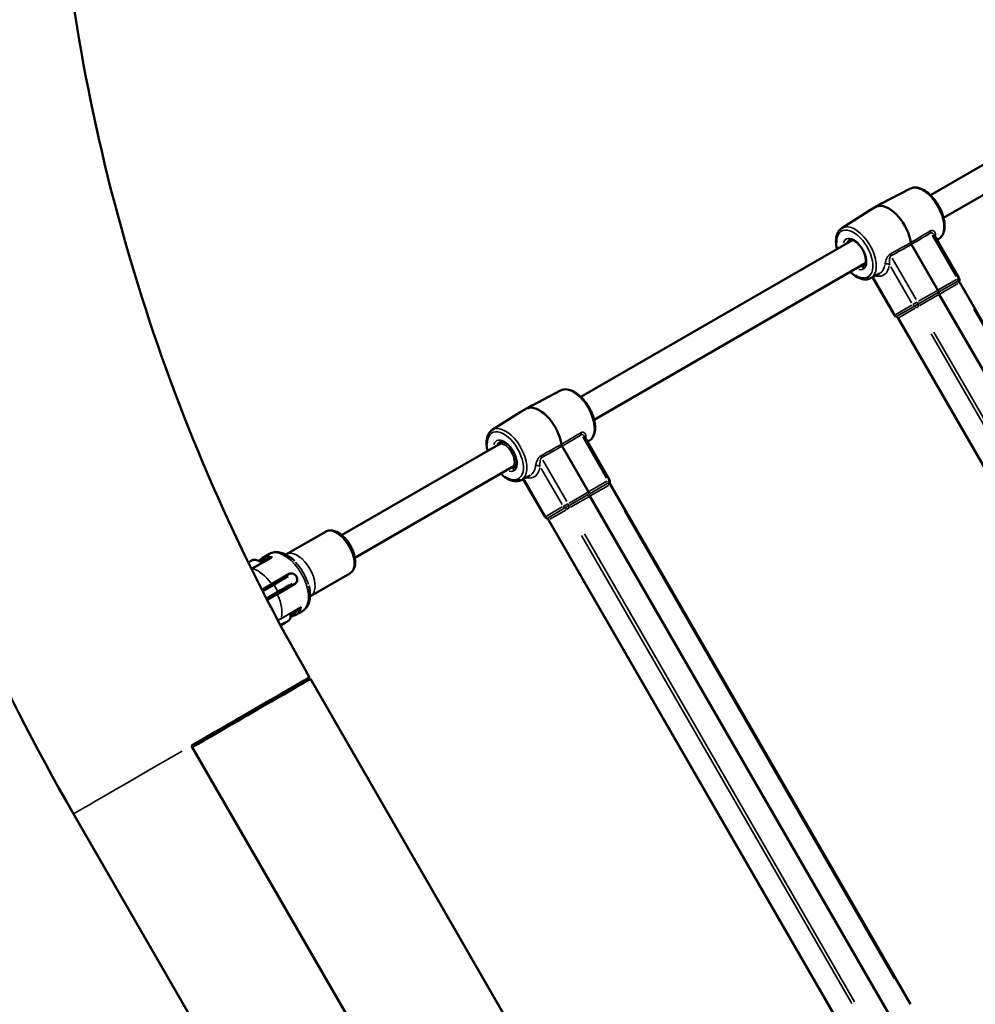
# Model space of a CAD drawing. Units: millimetres. Extents: x -18913 to 30829, y 0 to 27754.
# Drawn here: x -16649 to -16070, y 17711 to 18307 of the extents above; entities that cross this region are included whole.
import ezdxf

# ---------------------------------------------------------------- set-up
doc = ezdxf.new("R2010")
doc.units = ezdxf.units.MM
doc.layers.add('MD_Visible', color=7, linetype='Continuous', lineweight=50)
doc.layers.add('MD_Visible Narrow', color=7, linetype='Continuous', lineweight=35)
doc.styles.get("Standard").update_dxf_attribs({"font": 'Square-721-BT.ttf'})
doc.dimstyles.new('OLCU', dxfattribs={"dimtxt": 300, "dimasz": 150, "dimexe": 0.18, "dimexo": 0.0625, "dimgap": 50, "dimtad": 1, "dimdec": 0, "dimlfac": 0.1, "dimrnd": 5, "dimzin": 0, "dimdsep": 46, "dimtxsty": 'Standard', "dimcen": 0.09, "dimse1": 1, "dimse2": 1, "dimadec": 0, "dimazin": 0, "dimtfac": 1, "dimtdec": 0, "dimtofl": 0, "dimtmove": 0, "dimatfit": 3, "dimfxl": 1, "dimtolj": 1, "dimtzin": 0, "dimarcsym": 0})

# ---------------------------------------------------------------- blocks, each defined once
blk = doc.blocks.new('*D21')
at = {"color": 0, "lineweight": -2, "transparency": 16777216}
blk.add_line((-18512.07, 27003.46), (-18512.07, 13264.45), dxfattribs=at)
at = {"color": 0, "transparency": 16777216}
for points in [[(-18537.07, 27003.46), (-18487.07, 27003.46), (-18512.07, 27153.46)], [(-18537.07, 13264.45), (-18487.07, 13264.45), (-18512.07, 13114.45)]]:
    blk.add_solid(points, dxfattribs=at)
at = {"layer": 'Defpoints', "color": 0, "transparency": 16777216}
for p in [(-11658.44, 27153.46), (-18512.07, 13114.45), (-11391.24, 13114.45)]:
    blk.add_point(p, dxfattribs=at)
at = {"color": 0, "transparency": 16777216, "insert": (-18715.7, 20133.96), "char_height": 300, "attachment_point": 5, "rotation": 90}
blk.add_mtext('\\A1;1405', dxfattribs=at)

msp = doc.modelspace()

# ---------------------------------------------------------------- linework, layer by layer
at = {"layer": 'MD_Visible'}
for p, q in [((-16097.5, 18200.82), (-15933.04, 18295.77)), ((-16089.5, 18186.96), (-15925.04, 18281.91)), ((-16109.86, 18204.66), (-16127.11, 18195.64)), ((-16134.75, 18191.27), (-16127.13, 18195.67)), ((-16129.57, 18193.8), (-16128.81, 18194.24)), ((-16128.56, 18194.38), (-16127.94, 18194.74)), ((-16127.13, 18195.67), (-16127.06, 18195.55)), ((-16151.17, 18180.82), (-16134.32, 18191.5)), ((-16134.75, 18191.27), (-16134.73, 18191.24)), ((-16095.15, 18176.6), (-16080.18, 18150.67)), ((-16309.1, 18078.64), (-16144.64, 18173.59)), ((-16108.91, 18170.94), (-16092.95, 18143.3)), ((-16092.35, 18174.32), (-16093.44, 18173.63)), ((-16301.1, 18064.79), (-16136.64, 18159.74)), ((-16133.65, 18150.48), (-16128.33, 18153.26)), ((-16132.51, 18151.08), (-16119.25, 18128.11)), ((-15897.96, 17833.05), (-16079.73, 18147.88)), ((-15910.33, 17825.9), (-16092.1, 18140.73)), ((-16117.06, 18126.32), (-15935.29, 17811.49)), ((-16321.47, 18082.49), (-16338.72, 18073.47)), ((-16362.77, 18058.64), (-16345.92, 18069.33)), ((-16346.36, 18069.1), (-16338.74, 18073.5)), ((-16346.36, 18069.1), (-16346.34, 18069.07)), ((-16341.18, 18071.63), (-16340.42, 18072.07)), ((-16340.17, 18072.21), (-16339.55, 18072.57)), ((-16338.74, 18073.5), (-16338.66, 18073.38)), ((-16358.89, 18049.9), (-16356.25, 18051.42)), ((-16306.76, 18054.43), (-16291.79, 18028.5)), ((-16303.96, 18052.15), (-16305.05, 18051.46)), ((-16454, 17994.99), (-16358.89, 18049.9)), ((-16320.52, 18048.77), (-16304.56, 18021.12)), ((-16446, 17981.13), (-16350.89, 18036.04)), ((-16350.89, 18036.04), (-16348.25, 18037.57)), ((-16345.26, 18028.31), (-16339.94, 18031.09)), ((-16344.11, 18028.91), (-16330.85, 18005.94)), ((-16109.56, 17710.87), (-16291.33, 18025.7)), ((-16121.93, 17703.73), (-16303.7, 18018.56)), ((-16328.67, 18004.15), (-16146.9, 17689.32)), ((-16463.71, 17997), (-16487.37, 17983.34)), ((-16496.77, 17981.26), (-16508.19, 17974.67)), ((-16497.76, 17983.58), (-16501.73, 17981.29)), ((-16496.4, 17965.31), (-16485.82, 17971.42)), ((-16449.11, 17971.72), (-16472.77, 17958.06)), ((-16501.83, 17961.02), (-16495.06, 17964.93)), ((-16497.11, 17963.75), (-16497.61, 17964.61)), ((-16492.9, 17959.25), (-16482.32, 17965.36)), ((-16492.56, 17960.6), (-16499.54, 17956.57)), ((-16494.11, 17958.55), (-16494.61, 17959.42)), ((-16477.76, 17948.94), (-16481.73, 17946.65)), ((-16488.61, 17941.69), (-16490.99, 17940.32)), ((-16490.99, 17940.32), (-16490.92, 17940.36)), ((-16490.92, 17940.36), (-16488.42, 17941.8)), ((-16487.27, 17942.47), (-16488.61, 17941.69)), ((-16488.61, 17941.69), (-16488.61, 17941.69)), ((-16488.42, 17941.8), (-16487.27, 17942.47)), ((-16273.9, 17563.19), (-16472.9, 17907.87)), ((-16544.93, 17867.46), (-16544.43, 17866.59)), ((-16544.93, 17867.46), (-16544.93, 17867.46)), ((-16344.93, 17521.05), (-16544.93, 17867.46)), ((-16544.37, 17866.63), (-16544.84, 17867.46)), ((-16544.84, 17867.46), (-16544.36, 17866.63)), ((-16544.84, 17867.46), (-16544.84, 17867.46)), ((-16544.43, 17866.59), (-16345.43, 17521.91)), ((-16616.38, 17826.18), (-16416.38, 17479.77))]:
    msp.add_line(p, q, dxfattribs=at)
at = {"layer": 'MD_Visible', "extrusion": (0, 0, -1)}
for centre, radius, start, end in [((16081.91, 18149.67), 2, 150, 191.40962), ((16077.99, 18148.88), 2, 330, 11.40962), ((16117.52, 18129.11), 2, 288.59038, 330), ((16118.79, 18125.32), 2, 108.59038, 150), ((16293.52, 18027.5), 2, 150, 191.40962), ((16289.6, 18026.7), 2, 330, 11.40962), ((16329.12, 18006.94), 2, 288.59038, 330), ((16330.4, 18003.15), 2, 108.59038, 150), ((16507.07, 17974.16), 5.93, 85.1442, 140.28353), ((16509.04, 17978.99), 0.25, 38.50818, 60.00029), ((16508.89, 17979.08), 0.25, 42.28792, 60.00029)]:
    msp.add_arc(centre, radius, start, end, dxfattribs=at)
for centre, major_axis, ratio, start_param, end_param in [((-16121.76, 18177.57), (-9.25, 16.02), 0.538599, 0.240139, 2.206092), ((-16107.98, 18171.48), (-1, 1.73), 0.538599, 4.712378, 5.347695), ((-16091.16, 18141.27), (-1, 1.73), 0.538928, -1.570796, -0.848062), ((-16333.37, 18055.4), (-9.25, 16.02), 0.538599, 0.240139, 2.206092), ((-16319.59, 18049.31), (-1, 1.73), 0.538599, 4.712378, 5.347695), ((-16302.77, 18019.1), (-1, 1.73), 0.538928, -1.570796, -0.848062), ((-16511.15, 17978.06), (-3.37, -1.95), 0.000003, 2.31409, 3.012248), ((-16507.53, 17979.58), (-0.5, -0.002), 0.999999, 1.298092, 1.490078), ((-16511.15, 17978.06), (-3.37, -1.95), 0.000003, 1.751927, 1.965053), ((-16509.67, 17978.92), (-0.823, -0.475), 0.000003, 3.352439, 3.576686), ((-16503.52, 17960.05), (-17.32, -10), 0.000003, 2.080677, 2.964536), ((-16501.94, 17962.11), (-4.76, -2.75), 0.000003, 1.497901, 3.571292), ((-16493.84, 17959.87), (-4.76, -2.75), 0.000003, 1.326506, 3.382462), ((-16493.84, 17959.87), (-4.76, -2.75), 0.000003, 4.038271, 4.875866), ((-16544.89, 17867.46), (-67.29, -38.85), 0.000272, 1.570325, 3.141122), ((-16544.89, 17867.46), (-67.29, -38.85), 0.000272, 3.141122, 4.711918), ((-16544.39, 17866.59), (-71.49, -41.27), 0.000272, 1.570325, 3.141593)]:
    msp.add_ellipse(centre, major_axis=major_axis, ratio=ratio, start_param=start_param, end_param=end_param, dxfattribs=at)
at = {"layer": 'MD_Visible'}
for centre, major_axis, ratio, start_param, end_param in [((-16093.88, 18142.76), (1, -1.73), 0.538928, 0.848062, 1.570796), ((-16305.49, 18020.59), (1, -1.73), 0.538928, 0.848062, 1.570796), ((-16508.26, 17979.73), (0.908, 0.524), 0.000003, 2.548782, 3.141592), ((-16508.1, 17979.82), (0.908, 0.524), 0.000003, 2.706499, 3.141592), ((-16501.02, 17955.72), (17.32, 10), 0.000003, 0.177057, 1.060915), ((-16544.89, 17867.46), (71.49, 41.27), 0.000272, 0.000471, 1.571267), ((-16544.89, 17867.46), (71.49, 41.27), 0.000272, 4.71286, 6.283656)]:
    msp.add_ellipse(centre, major_axis=major_axis, ratio=ratio, start_param=start_param, end_param=end_param, dxfattribs=at)
for points, knots in [([(-16616.38, 19158.73), (-16662.89, 19078.17), (-16700.94, 18992.72), (-16758.43, 18815.76), (-16777.88, 18724.27), (-16797.33, 18539.23), (-16797.33, 18445.69), (-16777.88, 18260.65), (-16758.43, 18169.15), (-16700.94, 17992.2), (-16662.89, 17906.75), (-16616.38, 17826.18)], [2.617994, 2.617994, 2.617994, 2.617994, 2.827433, 2.827433, 3.036873, 3.036873, 3.246312, 3.246312, 3.455752, 3.455752, 3.665191, 3.665191, 3.665191, 3.665191]), ([(-16473.4, 19076.18), (-16514.15, 19005.6), (-16547.48, 18930.74), (-16597.85, 18775.71), (-16614.89, 18695.55), (-16631.93, 18533.43), (-16631.93, 18451.48), (-16614.89, 18289.37), (-16597.85, 18209.21), (-16547.48, 18054.18), (-16514.15, 17979.32), (-16473.4, 17908.73)], [2.617994, 2.617994, 2.617994, 2.617994, 2.827433, 2.827433, 3.036873, 3.036873, 3.246312, 3.246312, 3.455752, 3.455752, 3.665191, 3.665191, 3.665191, 3.665191]), ([(-16092.35, 18174.32), (-16091.49, 18174.87), (-16090.77, 18175.63), (-16089.63, 18177.53), (-16089.24, 18178.7), (-16088.81, 18181.4), (-16088.82, 18182.96), (-16089.26, 18186.24), (-16089.7, 18187.97), (-16090.95, 18191.39), (-16091.76, 18193.08), (-16093.65, 18196.29), (-16094.73, 18197.8), (-16097.09, 18200.51), (-16098.37, 18201.7), (-16101.01, 18203.64), (-16102.37, 18204.39), (-16105.07, 18205.32), (-16106.41, 18205.5), (-16108.45, 18205.24), (-16109.19, 18205.02), (-16109.86, 18204.66)], [0.022325, 0.022325, 0.022325, 0.022325, 0.289488, 0.289488, 0.587386, 0.587386, 0.919962, 0.919962, 1.255973, 1.255973, 1.588457, 1.588457, 1.919667, 1.919667, 2.252438, 2.252438, 2.588735, 2.588735, 2.9193, 2.9193, 3.119268, 3.119268, 3.119268, 3.119268]), ([(-16151.17, 18180.82), (-16152.03, 18180.27), (-16152.74, 18179.51), (-16153.89, 18177.61), (-16154.28, 18176.44), (-16154.71, 18173.74), (-16154.69, 18172.18), (-16154.37, 18169.77), (-16154.22, 18168.98), (-16154.02, 18168.18)], [3.163917, 3.163917, 3.163917, 3.163917, 3.43108, 3.43108, 3.728979, 3.728979, 4.061555, 4.061555, 4.219346, 4.219346, 4.219346, 4.219346]), ([(-16137.67, 18158.01), (-16137.44, 18158.14), (-16137.24, 18158.34), (-16136.83, 18159.02), (-16136.64, 18159.56), (-16136.49, 18160.83), (-16136.5, 18161.51), (-16136.7, 18163.02), (-16136.89, 18163.85), (-16137.45, 18165.55), (-16137.83, 18166.43), (-16138.74, 18168.14), (-16139.27, 18168.97), (-16140.42, 18170.48), (-16141.04, 18171.16), (-16142.29, 18172.29), (-16142.91, 18172.75), (-16144.08, 18173.41), (-16144.62, 18173.61), (-16145.56, 18173.81), (-16145.95, 18173.8), (-16146.4, 18173.69), (-16146.53, 18173.64), (-16146.66, 18173.57)], [0.011158, 0.011158, 0.011158, 0.011158, 0.290069, 0.290069, 0.625716, 0.625716, 0.912869, 0.912869, 1.205167, 1.205167, 1.504042, 1.504042, 1.805851, 1.805851, 2.106514, 2.106514, 2.401919, 2.401919, 2.690023, 2.690023, 2.985933, 2.985933, 3.130434, 3.130434, 3.130434, 3.130434]), ([(-16146.02, 18154.33), (-16145.31, 18153.64), (-16144.58, 18153.02), (-16142.51, 18151.5), (-16141.14, 18150.75), (-16138.44, 18149.82), (-16137.1, 18149.64), (-16135.07, 18149.9), (-16134.33, 18150.12), (-16133.65, 18150.48)], [5.205432, 5.205432, 5.205432, 5.205432, 5.394031, 5.394031, 5.730328, 5.730328, 6.060893, 6.060893, 6.260861, 6.260861, 6.260861, 6.260861]), ([(-16303.96, 18052.15), (-16303.1, 18052.7), (-16302.38, 18053.46), (-16301.24, 18055.36), (-16300.84, 18056.53), (-16300.42, 18059.23), (-16300.43, 18060.79), (-16300.87, 18064.07), (-16301.31, 18065.8), (-16302.56, 18069.22), (-16303.36, 18070.91), (-16305.26, 18074.12), (-16306.34, 18075.63), (-16308.7, 18078.33), (-16309.98, 18079.53), (-16312.61, 18081.47), (-16313.98, 18082.22), (-16316.68, 18083.15), (-16318.02, 18083.33), (-16320.06, 18083.07), (-16320.8, 18082.84), (-16321.47, 18082.49)], [0.022325, 0.022325, 0.022325, 0.022325, 0.289488, 0.289488, 0.587386, 0.587386, 0.919962, 0.919962, 1.255973, 1.255973, 1.588457, 1.588457, 1.919667, 1.919667, 2.252438, 2.252438, 2.588735, 2.588735, 2.9193, 2.9193, 3.119268, 3.119268, 3.119268, 3.119268]), ([(-16362.77, 18058.64), (-16363.63, 18058.1), (-16364.35, 18057.34), (-16365.49, 18055.44), (-16365.89, 18054.27), (-16366.31, 18051.57), (-16366.3, 18050.01), (-16365.98, 18047.6), (-16365.82, 18046.81), (-16365.63, 18046.01)], [3.163917, 3.163917, 3.163917, 3.163917, 3.43108, 3.43108, 3.728979, 3.728979, 4.061555, 4.061555, 4.219342, 4.219342, 4.219342, 4.219342]), ([(-16349.27, 18035.83), (-16349.05, 18035.97), (-16348.84, 18036.17), (-16348.43, 18036.85), (-16348.25, 18037.39), (-16348.1, 18038.65), (-16348.11, 18039.34), (-16348.3, 18040.85), (-16348.5, 18041.68), (-16349.06, 18043.38), (-16349.44, 18044.26), (-16350.35, 18045.97), (-16350.88, 18046.8), (-16352.03, 18048.31), (-16352.65, 18048.99), (-16353.89, 18050.12), (-16354.52, 18050.58), (-16355.69, 18051.24), (-16356.23, 18051.44), (-16357.17, 18051.64), (-16357.56, 18051.63), (-16358.01, 18051.52), (-16358.14, 18051.47), (-16358.26, 18051.4)], [0.011158, 0.011158, 0.011158, 0.011158, 0.290069, 0.290069, 0.625716, 0.625716, 0.912869, 0.912869, 1.205167, 1.205167, 1.504042, 1.504042, 1.805851, 1.805851, 2.106514, 2.106514, 2.401919, 2.401919, 2.690023, 2.690023, 2.985933, 2.985933, 3.130434, 3.130434, 3.130434, 3.130434]), ([(-16357.63, 18032.15), (-16356.92, 18031.47), (-16356.19, 18030.85), (-16354.12, 18029.33), (-16352.75, 18028.58), (-16350.05, 18027.65), (-16348.71, 18027.47), (-16346.67, 18027.73), (-16345.93, 18027.95), (-16345.26, 18028.31)], [5.205428, 5.205428, 5.205428, 5.205428, 5.394031, 5.394031, 5.730328, 5.730328, 6.060893, 6.060893, 6.260861, 6.260861, 6.260861, 6.260861]), ([(-16449.11, 17971.72), (-16448.37, 17972.14), (-16447.73, 17972.75), (-16446.68, 17974.23), (-16446.31, 17975.14), (-16445.8, 17977.28), (-16445.74, 17978.54), (-16445.95, 17981.24), (-16446.26, 17982.69), (-16447.19, 17985.56), (-16447.82, 17986.99), (-16449.32, 17989.7), (-16450.2, 17990.99), (-16452.12, 17993.32), (-16453.18, 17994.36), (-16455.4, 17996.09), (-16456.57, 17996.78), (-16458.93, 17997.66), (-16460.13, 17997.87), (-16462.15, 17997.68), (-16462.98, 17997.43), (-16463.71, 17997)], [1.570792, 1.570792, 1.570792, 1.570792, 1.815892, 1.815892, 2.08995, 2.08995, 2.41953, 2.41953, 2.766329, 2.766329, 3.107949, 3.107949, 3.446682, 3.446682, 3.787336, 3.787336, 4.133403, 4.133403, 4.470249, 4.470249, 4.712385, 4.712385, 4.712385, 4.712385]), ([(-16507.81, 17979.99), (-16507.81, 17979.99), (-16507.81, 17979.99), (-16507.75, 17980.02), (-16507.71, 17980.04), (-16507.68, 17980.05), (-16507.67, 17980.06), (-16507.67, 17980.06)], [-0.00065316, -0.00065316, -0.00065316, -0.00065316, 0, 0, 0.0394171, 0.0394171, 0.05210227, 0.05210227, 0.05210227, 0.05210227]), ([(-16503.95, 17979.21), (-16503.79, 17979.44), (-16503.62, 17979.66), (-16503.19, 17980.15), (-16502.93, 17980.42), (-16502.35, 17980.89), (-16502.05, 17981.11), (-16501.73, 17981.29)], [1.3201735, 1.3201735, 1.3201735, 1.3201735, 1.3869064, 1.3869064, 1.4788533, 1.4788533, 1.5708002, 1.5708002, 1.5708002, 1.5708002]), ([(-16497.76, 17983.58), (-16496.84, 17984.11), (-16495.8, 17984.45), (-16493.69, 17984.74), (-16492.61, 17984.69), (-16490.49, 17984.28), (-16489.44, 17983.92), (-16487.39, 17982.97), (-16486.38, 17982.37), (-16484.42, 17980.96), (-16483.47, 17980.15), (-16482.56, 17979.26)], [1.5708, 1.5708, 1.5708, 1.5708, 1.789012, 1.789012, 2.007225, 2.007225, 2.225437, 2.225437, 2.443649, 2.443649, 2.661861, 2.661861, 2.661861, 2.661861]), ([(-16487.8, 17983.14), (-16487.68, 17983.19), (-16487.54, 17983.25), (-16487.4, 17983.33), (-16487.38, 17983.34), (-16487.37, 17983.34)], [4.61971029, 4.61971029, 4.61971029, 4.61971029, 4.70175806, 4.70175806, 4.71238514, 4.71238514, 4.71238514, 4.71238514]), ([(-16509.85, 17978.81), (-16509.85, 17978.81), (-16509.85, 17978.81), (-16509.73, 17978.88), (-16509.62, 17978.94), (-16509.42, 17979.04), (-16509.34, 17979.09), (-16509.19, 17979.17), (-16509.12, 17979.22), (-16508.98, 17979.3), (-16508.92, 17979.35), (-16508.87, 17979.38), (-16508.87, 17979.38), (-16508.87, 17979.38)], [-0.0006567, -0.0006567, -0.0006567, -0.0006567, 0, 0, 0.0394171, 0.0394171, 0.0702393, 0.0702393, 0.1010616, 0.1010616, 0.1404787, 0.1404787, 0.1411354, 0.1411354, 0.1411354, 0.1411354]), ([(-16509.2, 17979.18), (-16509.24, 17979.16), (-16509.28, 17979.13), (-16509.35, 17979.09), (-16509.37, 17979.07), (-16509.4, 17979.05)], [0.01966186, 0.01966186, 0.01966186, 0.01966186, 0.0394171, 0.0394171, 0.05205945, 0.05205945, 0.05205945, 0.05205945]), ([(-16485.82, 17971.42), (-16485.5, 17971.61), (-16485.11, 17971.73), (-16484.27, 17971.8), (-16483.83, 17971.74), (-16483.03, 17971.49), (-16482.62, 17971.27), (-16481.9, 17970.69), (-16481.6, 17970.33), (-16481.16, 17969.56), (-16480.99, 17969.12), (-16480.85, 17968.2), (-16480.87, 17967.74), (-16481.05, 17966.92), (-16481.22, 17966.51), (-16481.7, 17965.82), (-16482, 17965.54), (-16482.32, 17965.36)], [0, 0, 0, 0, 0.132135, 0.132135, 0.264271, 0.264271, 0.396402, 0.396402, 0.528533, 0.528533, 0.660664, 0.660664, 0.792795, 0.792795, 0.92493, 0.92493, 1.057066, 1.057066, 1.057066, 1.057066]), ([(-16502.29, 17961.91), (-16501.94, 17962.11), (-16501.58, 17962.32), (-16500.64, 17962.87), (-16500.05, 17963.2), (-16499, 17963.81), (-16498.44, 17964.13), (-16497.37, 17964.76), (-16496.85, 17965.05), (-16496.4, 17965.31)], [-7.9449906, -7.9449906, -7.9449906, -7.9449906, -7.8300284, -7.8300284, -7.6450228, -7.6450228, -7.4614605, -7.4614605, -7.2778982, -7.2778982, -7.2778982, -7.2778982]), ([(-16473.9, 17964.27), (-16473.58, 17963.03), (-16473.36, 17961.8), (-16473.12, 17959.4), (-16473.11, 17958.23), (-16473.3, 17955.97), (-16473.52, 17954.89), (-16474.23, 17952.85), (-16474.72, 17951.89), (-16476.02, 17950.2), (-16476.84, 17949.47), (-16477.76, 17948.94)], [3.621332, 3.621332, 3.621332, 3.621332, 3.839544, 3.839544, 4.057756, 4.057756, 4.275968, 4.275968, 4.494181, 4.494181, 4.712393, 4.712393, 4.712393, 4.712393]), ([(-16499.08, 17955.68), (-16498.65, 17955.93), (-16498.18, 17956.2), (-16497.14, 17956.81), (-16496.55, 17957.14), (-16495.5, 17957.75), (-16494.94, 17958.07), (-16493.87, 17958.69), (-16493.35, 17958.99), (-16492.9, 17959.25)], [-3.1262576, -3.1262576, -3.1262576, -3.1262576, -2.9780962, -2.9780962, -2.7930906, -2.7930906, -2.6095283, -2.6095283, -2.4259661, -2.4259661, -2.4259661, -2.4259661]), ([(-16485.38, 17947.43), (-16485.2, 17947.11), (-16485.07, 17946.77), (-16484.93, 17946.06), (-16484.91, 17945.7), (-16485, 17944.99), (-16485.1, 17944.64), (-16485.4, 17944), (-16485.61, 17943.7), (-16485.98, 17943.31), (-16486.11, 17943.19), (-16486.32, 17943.03), (-16486.39, 17942.98), (-16486.5, 17942.92), (-16486.53, 17942.9), (-16486.56, 17942.88), (-16486.58, 17942.87), (-16486.59, 17942.86), (-16486.59, 17942.86), (-16486.59, 17942.86), (-16486.6, 17942.86), (-16486.6, 17942.86), (-16486.6, 17942.85), (-16486.6, 17942.85), (-16486.6, 17942.85), (-16486.6, 17942.85), (-16486.6, 17942.85), (-16486.6, 17942.85), (-16486.6, 17942.85), (-16486.61, 17942.85), (-16486.61, 17942.85), (-16486.62, 17942.84), (-16486.64, 17942.83), (-16486.73, 17942.78), (-16486.86, 17942.71), (-16487.1, 17942.57), (-16487.18, 17942.52), (-16487.27, 17942.47)], [0, 0, 0, 0, 0.1086378, 0.1086378, 0.2153129, 0.2153129, 0.3220586, 0.3220586, 0.4288017, 0.4288017, 0.4816563, 0.4816563, 0.5083662, 0.5083662, 0.5183756, 0.5183756, 0.5221295, 0.5221295, 0.5228337, 0.5228337, 0.5235096, 0.5235096, 0.5238497, 0.5238497, 0.5241893, 0.5241893, 0.5255608, 0.5255608, 0.5309258, 0.5309258, 0.5470082, 0.5470082, 0.5953529, 0.5953529, 0.7139433, 0.7139433, 0.7633229, 0.7633229, 0.7633229, 0.7633229]), ([(-16481.73, 17946.65), (-16482.05, 17946.46), (-16482.38, 17946.31), (-16483.08, 17946.05), (-16483.45, 17945.95), (-16484.18, 17945.81), (-16484.55, 17945.76), (-16484.93, 17945.75)], [4.7123928, 4.7123928, 4.7123928, 4.7123928, 4.8043507, 4.8043507, 4.8963086, 4.8963086, 4.9858783, 4.9858783, 4.9858783, 4.9858783])]:
    msp.add_open_spline(points, degree=3, knots=knots, dxfattribs=at)
for points in [[(-16508.59, 17974.44), (-16508.45, 17974.52), (-16508.32, 17974.6), (-16508.19, 17974.67)], [(-16472.77, 17958.06), (-16472.91, 17957.97), (-16473.05, 17957.88), (-16473.16, 17957.79)]]:
    msp.add_open_spline(points, degree=3, dxfattribs=at)
at = {"layer": 'MD_Visible Narrow'}
for p, q in [((-15933.26, 18277.16), (-16081.27, 18191.71)), ((-16134.14, 18191.61), (-16134.15, 18191.62)), ((-16096.37, 18176.55), (-16081.92, 18151.52)), ((-16120.58, 18162.57), (-16106.13, 18137.54)), ((-16144.87, 18154.99), (-16292.88, 18069.54)), ((-16137.64, 18158.03), (-16137.71, 18157.98)), ((-16128.41, 18153.23), (-16133.2, 18150.72)), ((-16121.53, 18157.46), (-16108.95, 18135.67)), ((-16131.49, 18150.11), (-16119.57, 18129.46)), ((-16092.36, 18143.64), (-16081.71, 18149.79)), ((-16081.29, 18148.5), (-16091.93, 18142.36)), ((-16080.88, 18147.21), (-16091.5, 18141.08)), ((-16080.18, 18150.67), (-16081.03, 18150.18)), ((-16080.63, 18148.88), (-16079.96, 18149.27)), ((-16080.24, 18147.58), (-16079.73, 18147.88)), ((-16104.71, 18136.51), (-16093.57, 18142.94)), ((-16093.14, 18141.66), (-16104.27, 18135.24)), ((-16105.47, 18136.07), (-16108.16, 18134.52)), ((-16107.15, 18133.57), (-16105, 18134.81)), ((-16092.71, 18140.38), (-16103.83, 18133.96)), ((-16118.37, 18128.62), (-16108.78, 18134.15)), ((-16107.76, 18133.22), (-16117.35, 18127.68)), ((-16106.73, 18132.28), (-16116.32, 18126.75)), ((-16106.14, 18132.63), (-16104.53, 18133.56)), ((-15907.61, 17848.46), (-16071.2, 18131.81)), ((-16118.94, 18128.29), (-16119.25, 18128.11)), ((-16118.15, 18127.22), (-16117.91, 18127.36)), ((-16117.06, 18126.32), (-16116.87, 18126.43)), ((-15933.52, 17833.5), (-16097.11, 18116.85)), ((-16095.35, 18117.86), (-15931.76, 17834.52)), ((-16107.77, 18110.7), (-15944.17, 17827.35)), ((-16345.75, 18069.43), (-16345.76, 18069.45)), ((-16307.98, 18054.38), (-16293.53, 18029.35)), ((-16332.19, 18040.4), (-16317.73, 18015.37)), ((-16355.65, 18033.3), (-16441.24, 17983.88)), ((-16348.38, 18037.49), (-16350.76, 18036.12)), ((-16349.24, 18035.85), (-16349.32, 18035.81)), ((-16333.14, 18035.29), (-16320.56, 18013.5)), ((-16340.02, 18031.05), (-16344.81, 18028.55)), ((-16343.1, 18027.94), (-16331.18, 18007.29)), ((-16303.97, 18021.47), (-16293.32, 18027.61)), ((-16291.79, 18028.49), (-16292.64, 18028)), ((-16292.9, 18026.33), (-16303.54, 18020.18)), ((-16292.48, 18025.04), (-16303.11, 18018.9)), ((-16292.24, 18026.71), (-16291.56, 18027.1)), ((-16291.84, 18025.41), (-16291.33, 18025.7)), ((-16316.31, 18014.34), (-16305.18, 18020.77)), ((-16304.75, 18019.49), (-16315.87, 18013.06)), ((-16304.32, 18018.21), (-16315.43, 18011.79)), ((-16329.98, 18006.45), (-16320.39, 18011.98)), ((-16319.36, 18011.05), (-16328.95, 18005.51)), ((-16318.34, 18010.11), (-16327.93, 18004.58)), ((-16317.08, 18013.9), (-16319.76, 18012.35)), ((-16318.76, 18011.4), (-16316.61, 18012.64)), ((-16317.75, 18010.45), (-16316.14, 18011.38)), ((-16119.21, 17726.29), (-16282.81, 18009.64)), ((-16330.55, 18006.12), (-16330.85, 18005.94)), ((-16329.76, 18005.05), (-16329.51, 18005.19)), ((-16328.67, 18004.15), (-16328.48, 18004.26)), ((-16145.13, 17711.33), (-16308.72, 17994.68)), ((-16306.96, 17995.69), (-16143.37, 17712.34)), ((-16319.37, 17988.53), (-16155.78, 17705.18)), ((-16507.29, 17975.04), (-16496.39, 17981.33)), ((-16499.86, 17980.63), (-16503.06, 17978.79)), ((-16486.41, 17971.08), (-16497.02, 17964.95)), ((-16471.59, 17958.74), (-16450.29, 17971.03)), ((-16494.94, 17964.71), (-16492.69, 17960.82)), ((-16479.85, 17950.62), (-16490.12, 17944.69)), ((-16489.92, 17944.96), (-16479.02, 17951.25)), ((-16482.56, 17949.05), (-16485.23, 17947.51)), ((-16484.82, 17946.6), (-16481.38, 17948.58)), ((-16481.53, 17946.76), (-16477.96, 17948.82))]:
    msp.add_line(p, q, dxfattribs=at)
at = {"layer": 'MD_Visible Narrow', "extrusion": (0, 0, -1)}
for centre, major_axis, ratio, start_param, end_param in [((-15462.35, 18492.46), (0, 1167.45), 1, 4.24115, 5.183628), ((-16101.29, 18189.39), (-8.76, 15.17), 0.538599, 0.177172, 2.964421), ((-16143.28, 18165.14), (-8.01, 13.87), 0.538599, 5.497096, 10.210867), ((-16106.49, 18186.39), (-8.88, 15.39), 0.538599, 2.529309, 2.597887), ((-16142.21, 18165.76), (-4.49, 7.78), 0.538599, 5.833875, 6.270108), ((-16120.5, 18164.47), (-0.98, 1.75), 0.508832, 4.737717, 5.317667), ((-16142.21, 18165.76), (-4.49, 7.78), 0.538599, 3.15467, 3.590903), ((-16135.62, 18169.57), (-9.88, 17.12), 0.538599, 2.579707, 3.555438), ((-16082.1, 18149.56), (-1, 1.73), 0.567676, 1.606933, 2.257394), ((-16103.56, 18134.11), (-1, 1.73), 0.508866, 4.748526, 5.398987), ((-16106.79, 18135.3), (1, -1.73), 0.842562, 0.884199, 1.53466), ((-16117.45, 18129.15), (1, -1.73), 0.842562, 0.884199, 1.53466), ((-16312.9, 18067.22), (-8.76, 15.17), 0.538599, 0.177172, 2.964421), ((-16354.89, 18042.97), (-8.01, 13.87), 0.538599, 5.4971, 10.210871), ((-16353.82, 18043.59), (-4.49, 7.78), 0.538599, 5.833877, 6.270108), ((-16318.09, 18064.22), (-8.88, 15.39), 0.538599, 2.529309, 2.597887), ((-16354.89, 18042.97), (-4, 6.93), 0.538599, 0.157079, 2.984509), ((-16332.11, 18042.3), (-0.98, 1.75), 0.508832, 4.737717, 5.317667), ((-16353.82, 18043.59), (-4.49, 7.78), 0.538599, 3.15467, 3.590905), ((-16354.89, 18042.97), (-4, 6.93), 0.538599, 3.141589, 3.141593), ((-16347.23, 18047.39), (-9.88, 17.12), 0.538599, 2.579707, 3.555438), ((-16293.71, 18027.39), (-1, 1.73), 0.567676, 1.606933, 2.257394), ((-16318.4, 18013.13), (1, -1.73), 0.842562, 0.884199, 1.53466), ((-16315.17, 18011.94), (-1, 1.73), 0.508866, 4.748526, 5.398987), ((-16329.05, 18006.98), (1, -1.73), 0.842562, 0.884199, 1.53466), ((-16511.12, 17978.02), (-3.55, -2.05), 0.000003, 1.787736, 2.617094), ((-16507.91, 17979.36), (-0.25, 0.433), 0.887722, 0.021935, 0.416895), ((-16511.12, 17978.02), (-3.55, -2.05), 0.000003, 2.68709, 3.117665), ((-16492.46, 17963.55), (-9.5, 16.45), 0.538599, 6.12325, 6.492585), ((-16500.42, 17980.32), (0.5, -0.866), 0.842562, 4.790622, 6.198711), ((-16497.27, 17982.13), (0.5, -0.866), 0.297681, 5.647605, 6.249737), ((-16508.8, 17979.13), (0.125, -0.217), 0.906831, 2.965346, 3.132324), ((-16503.84, 17956.98), (-10, 17.32), 0.538599, 1.790503, 2.578996), ((-16467.77, 17949.4), (5, -8.66), 0.842562, 3.141593, 3.141598), ((-16491.73, 17963.97), (-10, 17.32), 0.538599, 2.648741, 3.115649), ((-16478.77, 17950.09), (0.5, -0.866), 0.297681, 3.175048, 3.77718), ((-16491.27, 17945.32), (-0.581, 0.96), 0.510814, 2.687287, 3.127225), ((-16481.92, 17948.27), (0.5, -0.866), 0.842562, 3.220138, 4.633855), ((-16491.73, 17963.97), (-10, 17.32), 0.538599, 3.141589, 3.141592), ((-16489.77, 17941.03), (-3.16, -1.82), 0.000003, 1.332642, 4.181445), ((-16544.89, 17867.46), (-67.29, -38.85), 0.000272, 4.711965, 4.712813)]:
    msp.add_ellipse(centre, major_axis=major_axis, ratio=ratio, start_param=start_param, end_param=end_param, dxfattribs=at)
at = {"layer": 'MD_Visible Narrow'}
for centre, major_axis, ratio, start_param, end_param in [((-16142.23, 18165.75), (8.76, -15.17), 0.538599, 0.136987, 3.004605), ((-16096.19, 18178.51), (1.02, -1.72), 0.567638, 4.092182, 4.672131), ((-16093.04, 18175.52), (-1.98, 0.25), 0.68765, 5.603767, 5.975956), ((-16143.28, 18165.14), (5.24, -9.08), 0.538599, 5.807286, 9.900677), ((-16137.03, 18168.75), (8.88, -15.39), 0.538599, 0.030805, 0.585289), ((-16123.69, 18157.83), (-1.98, 0.25), 0.68765, 4.054182, 5.436483), ((-16136.94, 18156.69), (-0.75, 1.3), 0.842562, 0.09512, 1.493129), ((-16137.03, 18168.75), (8.88, -15.39), 0.538599, 6.261977, 6.282069), ((-16134.18, 18151.9), (-0.75, 1.3), 0.842562, 1.647591, 3.029892), ((-16079.3, 18148.12), (1, -1.73), 0.567676, 4.025791, 4.676252), ((-16106.21, 18135.64), (1, -1.73), 0.508866, 0.884199, 1.53466), ((-16107.66, 18131.75), (-1, 1.73), 0.842562, 4.748526, 5.398987), ((-16118.31, 18125.6), (-1, 1.73), 0.842562, 4.748526, 5.398987), ((-16353.83, 18043.58), (8.76, -15.17), 0.538599, 0.136987, 3.004605), ((-16354.89, 18042.97), (5.24, -9.08), 0.538599, 5.807283, 9.900673), ((-16307.8, 18056.34), (1.02, -1.72), 0.567638, 4.092182, 4.672131), ((-16304.65, 18053.35), (-1.98, 0.25), 0.68765, 5.603767, 5.975956), ((-16348.55, 18034.52), (-0.75, 1.3), 0.842562, 0.09512, 1.493129), ((-16348.64, 18046.58), (8.88, -15.39), 0.538599, 0.030805, 0.585289), ((-16335.29, 18035.66), (-1.98, 0.25), 0.68765, 4.054182, 5.436483), ((-16345.79, 18029.73), (-0.75, 1.3), 0.842562, 1.647591, 3.029892), ((-16348.64, 18046.58), (8.88, -15.39), 0.538599, 6.261977, 6.282069), ((-16290.91, 18025.95), (1, -1.73), 0.567676, 4.025791, 4.676252), ((-16319.26, 18009.58), (-1, 1.73), 0.842562, 4.748526, 5.398987), ((-16317.81, 18013.47), (1, -1.73), 0.508866, 0.884199, 1.53466), ((-16329.92, 18003.43), (-1, 1.73), 0.842562, 4.748526, 5.398987), ((-16456.41, 17984.36), (7.3, -12.64), 0.538599, 0.15708, 2.984513), ((-16491.73, 17963.97), (10, -17.32), 0.538599, 2.648748, 3.115653), ((-16495.68, 17980.73), (-1.91, 0.03), 0.496487, 4.80378, 5.274244), ((-16487.76, 17966.26), (10, -17.32), 0.538599, 0.157083, 2.984513), ((-16480.07, 17970.7), (7.3, -12.64), 0.538599, 0.15708, 2.984513), ((-16507.65, 17973.69), (0.541, -0.983), 0.510814, 2.687294, 3.127232), ((-16503.84, 17956.98), (10, -17.32), 0.538599, 1.790511, 2.579004), ((-16485.99, 17967.28), (9.38, -16.24), 0.538599, 1.139035, 2.002558), ((-16479.18, 17952.17), (-0.92, -1.67), 0.496484, 1.008941, 1.479404), ((-16491.44, 17943.93), (6.06, 3.5), 0.000003, 0.087885, 1.669819), ((-16492.46, 17963.55), (9.5, -16.45), 0.538599, 6.097053, 6.491213), ((-16487.76, 17966.26), (10, -17.32), 0.538599, 0, 0.000004), ((-16544.89, 17867.46), (71.49, 41.27), 0.000272, 1.649783, 3.063076)]:
    msp.add_ellipse(centre, major_axis=major_axis, ratio=ratio, start_param=start_param, end_param=end_param, dxfattribs=at)
for points in [[(-16109.32, 18172.07), (-16105.41, 18174.41), (-16101.5, 18176.75), (-16097.59, 18179.09)], [(-16097.17, 18177.94), (-16101.09, 18175.61), (-16105, 18173.27), (-16108.91, 18170.94)], [(-16121.8, 18165.11), (-16117.64, 18167.43), (-16113.48, 18169.75), (-16109.32, 18172.07)], [(-16108.91, 18170.94), (-16113.07, 18168.61), (-16117.22, 18166.29), (-16121.38, 18163.96)], [(-16320.93, 18049.9), (-16317.02, 18052.24), (-16313.11, 18054.58), (-16309.2, 18056.92)], [(-16308.78, 18055.77), (-16312.69, 18053.43), (-16316.61, 18051.1), (-16320.52, 18048.77)], [(-16333.4, 18042.94), (-16329.24, 18045.26), (-16325.09, 18047.58), (-16320.93, 18049.9)], [(-16320.52, 18048.77), (-16324.68, 18046.44), (-16328.83, 18044.12), (-16332.99, 18041.79)], [(-16508.53, 17974.32), (-16508.31, 17974.45), (-16508.1, 17974.57), (-16507.9, 17974.69)], [(-16492.64, 17943.41), (-16491.89, 17943.83), (-16491.16, 17944.24), (-16490.53, 17944.61)], [(-16490.7, 17944.36), (-16491.26, 17944.03), (-16491.9, 17943.66), (-16492.57, 17943.28)]]:
    msp.add_open_spline(points, degree=3, dxfattribs=at)
for points, knots in [([(-16097.59, 18179.09), (-16097.53, 18179.12), (-16097.47, 18179.15), (-16097.42, 18179.18), (-16097.36, 18179.21), (-16097.3, 18179.23), (-16097.24, 18179.26), (-16097.19, 18179.28), (-16097.13, 18179.3), (-16097.07, 18179.32), (-16097.01, 18179.33), (-16096.96, 18179.35), (-16096.9, 18179.36), (-16096.89, 18179.36), (-16096.87, 18179.36), (-16096.86, 18179.37), (-16096.77, 18179.38), (-16096.69, 18179.39), (-16096.61, 18179.39), (-16096.52, 18179.4), (-16096.43, 18179.39), (-16096.35, 18179.39), (-16096.31, 18179.38), (-16096.28, 18179.38), (-16096.25, 18179.37), (-16096.23, 18179.37), (-16096.2, 18179.37), (-16096.18, 18179.36), (-16096.08, 18179.34), (-16095.99, 18179.31), (-16095.9, 18179.28), (-16095.82, 18179.25), (-16095.74, 18179.22), (-16095.67, 18179.18), (-16095.65, 18179.17), (-16095.63, 18179.16), (-16095.61, 18179.15), (-16095.54, 18179.11), (-16095.48, 18179.07), (-16095.42, 18179.03), (-16095.35, 18178.99), (-16095.29, 18178.94), (-16095.23, 18178.88), (-16095.22, 18178.87), (-16095.2, 18178.86), (-16095.19, 18178.84), (-16095.17, 18178.83), (-16095.16, 18178.81), (-16095.14, 18178.8), (-16095.07, 18178.73), (-16095.01, 18178.66), (-16094.95, 18178.59), (-16094.91, 18178.53), (-16094.86, 18178.46), (-16094.82, 18178.4), (-16094.81, 18178.38), (-16094.8, 18178.37), (-16094.79, 18178.35), (-16094.73, 18178.26), (-16094.68, 18178.16), (-16094.64, 18178.07), (-16094.61, 18178), (-16094.58, 18177.93), (-16094.56, 18177.86), (-16094.56, 18177.85), (-16094.55, 18177.84), (-16094.55, 18177.82), (-16094.51, 18177.69), (-16094.47, 18177.56), (-16094.45, 18177.43), (-16094.43, 18177.3), (-16094.42, 18177.16), (-16094.42, 18177.02), (-16094.42, 18176.88), (-16094.43, 18176.74), (-16094.45, 18176.59)], [0, 0, 0, 0, 0.000240721, 0.000240721, 0.000240721, 0.000480995, 0.000480995, 0.000480995, 0.00072442, 0.00072442, 0.00072442, 0.000962885, 0.000962885, 0.000962885, 0.001022719, 0.001022719, 0.001022719, 0.001377648, 0.001377648, 0.001377648, 0.001770914, 0.001770914, 0.001770914, 0.001925769, 0.001925769, 0.001925769, 0.00202484, 0.00202484, 0.00202484, 0.002491976, 0.002491976, 0.002491976, 0.002888654, 0.002888654, 0.002888654, 0.003004123, 0.003004123, 0.003004123, 0.003367909, 0.003367909, 0.003367909, 0.003753456, 0.003753456, 0.003753456, 0.003851538, 0.003851538, 0.003851538, 0.003965088, 0.003965088, 0.003965088, 0.004430002, 0.004430002, 0.004430002, 0.004814423, 0.004814423, 0.004814423, 0.004912711, 0.004912711, 0.004912711, 0.005432219, 0.005432219, 0.005432219, 0.005777307, 0.005777307, 0.005777307, 0.005848877, 0.005848877, 0.005848877, 0.006481879, 0.006481879, 0.006481879, 0.007095491, 0.007095491, 0.007095491, 0.007703076, 0.007703076, 0.007703076, 0.007703076]), ([(-16095.15, 18176.6), (-16095.22, 18176.71), (-16095.28, 18176.81), (-16095.46, 18177.07), (-16095.58, 18177.23), (-16095.84, 18177.52), (-16095.98, 18177.65), (-16096.29, 18177.87), (-16096.45, 18177.97), (-16096.72, 18178.03), (-16096.81, 18178.04), (-16097, 18178.02), (-16097.09, 18177.99), (-16097.17, 18177.94)], [0.002441075, 0.002441075, 0.002441075, 0.002441075, 0.002891311, 0.002891311, 0.003614139, 0.003614139, 0.004336967, 0.004336967, 0.005059794, 0.005059794, 0.005421208, 0.005421208, 0.005782622, 0.005782622, 0.005782622, 0.005782622]), ([(-16124.99, 18158.96), (-16124.96, 18159.19), (-16124.92, 18159.44), (-16124.8, 18159.95), (-16124.73, 18160.23), (-16124.57, 18160.78), (-16124.47, 18161.06), (-16124.26, 18161.62), (-16124.15, 18161.91), (-16123.89, 18162.49), (-16123.75, 18162.78), (-16123.45, 18163.34), (-16123.28, 18163.62), (-16123, 18164), (-16122.9, 18164.13), (-16122.7, 18164.37), (-16122.6, 18164.48), (-16122.27, 18164.8), (-16122.04, 18164.98), (-16121.8, 18165.11)], [0, 0, 0, 0, 0.000959811, 0.000959811, 0.001919623, 0.001919623, 0.002879434, 0.002879434, 0.003839246, 0.003839246, 0.004799057, 0.004799057, 0.005758869, 0.005758869, 0.006238775, 0.006238775, 0.00671868, 0.00671868, 0.007678492, 0.007678492, 0.007678492, 0.007678492]), ([(-16121.38, 18163.96), (-16121.47, 18163.91), (-16121.56, 18163.84), (-16121.71, 18163.67), (-16121.77, 18163.57), (-16121.94, 18163.25), (-16122.01, 18163.02), (-16122.13, 18162.55), (-16122.18, 18162.32), (-16122.24, 18161.84), (-16122.27, 18161.6), (-16122.32, 18160.89), (-16122.33, 18160.43), (-16122.31, 18159.52), (-16122.28, 18159.08), (-16122.23, 18158.67)], [0, 0, 0, 0, 0.000363173, 0.000363173, 0.000726346, 0.000726346, 0.001452692, 0.001452692, 0.002179038, 0.002179038, 0.002905385, 0.002905385, 0.004358077, 0.004358077, 0.005810769, 0.005810769, 0.005810769, 0.005810769]), ([(-16309.2, 18056.92), (-16309.14, 18056.95), (-16309.08, 18056.98), (-16309.02, 18057.01), (-16308.97, 18057.04), (-16308.91, 18057.06), (-16308.85, 18057.09), (-16308.79, 18057.11), (-16308.73, 18057.13), (-16308.68, 18057.15), (-16308.62, 18057.16), (-16308.56, 18057.18), (-16308.51, 18057.19), (-16308.49, 18057.19), (-16308.48, 18057.19), (-16308.46, 18057.2), (-16308.38, 18057.21), (-16308.3, 18057.22), (-16308.22, 18057.22), (-16308.13, 18057.23), (-16308.04, 18057.22), (-16307.96, 18057.21), (-16307.92, 18057.21), (-16307.89, 18057.21), (-16307.85, 18057.2), (-16307.83, 18057.2), (-16307.81, 18057.19), (-16307.79, 18057.19), (-16307.69, 18057.17), (-16307.6, 18057.14), (-16307.5, 18057.11), (-16307.43, 18057.08), (-16307.35, 18057.05), (-16307.28, 18057.01), (-16307.26, 18057), (-16307.24, 18056.99), (-16307.22, 18056.98), (-16307.15, 18056.94), (-16307.09, 18056.9), (-16307.03, 18056.86), (-16306.96, 18056.81), (-16306.9, 18056.76), (-16306.84, 18056.71), (-16306.83, 18056.7), (-16306.81, 18056.69), (-16306.8, 18056.67), (-16306.78, 18056.66), (-16306.76, 18056.64), (-16306.75, 18056.63), (-16306.68, 18056.56), (-16306.62, 18056.49), (-16306.56, 18056.42), (-16306.51, 18056.36), (-16306.47, 18056.29), (-16306.43, 18056.23), (-16306.42, 18056.21), (-16306.4, 18056.19), (-16306.39, 18056.18), (-16306.34, 18056.09), (-16306.29, 18055.99), (-16306.25, 18055.89), (-16306.22, 18055.83), (-16306.19, 18055.76), (-16306.17, 18055.69), (-16306.16, 18055.68), (-16306.16, 18055.66), (-16306.15, 18055.65), (-16306.11, 18055.52), (-16306.08, 18055.39), (-16306.06, 18055.26), (-16306.04, 18055.12), (-16306.03, 18054.99), (-16306.03, 18054.85), (-16306.03, 18054.71), (-16306.03, 18054.57), (-16306.05, 18054.42)], [0, 0, 0, 0, 0.000240721, 0.000240721, 0.000240721, 0.000480995, 0.000480995, 0.000480995, 0.00072442, 0.00072442, 0.00072442, 0.000962885, 0.000962885, 0.000962885, 0.001022719, 0.001022719, 0.001022719, 0.001377648, 0.001377648, 0.001377648, 0.001770914, 0.001770914, 0.001770914, 0.001925769, 0.001925769, 0.001925769, 0.00202484, 0.00202484, 0.00202484, 0.002491976, 0.002491976, 0.002491976, 0.002888654, 0.002888654, 0.002888654, 0.003004123, 0.003004123, 0.003004123, 0.003367909, 0.003367909, 0.003367909, 0.003753456, 0.003753456, 0.003753456, 0.003851538, 0.003851538, 0.003851538, 0.003965088, 0.003965088, 0.003965088, 0.004430002, 0.004430002, 0.004430002, 0.004814423, 0.004814423, 0.004814423, 0.004912711, 0.004912711, 0.004912711, 0.005432219, 0.005432219, 0.005432219, 0.005777307, 0.005777307, 0.005777307, 0.005848877, 0.005848877, 0.005848877, 0.006481879, 0.006481879, 0.006481879, 0.007095491, 0.007095491, 0.007095491, 0.007703076, 0.007703076, 0.007703076, 0.007703076]), ([(-16306.76, 18054.43), (-16306.82, 18054.54), (-16306.89, 18054.64), (-16307.07, 18054.9), (-16307.19, 18055.06), (-16307.45, 18055.35), (-16307.59, 18055.48), (-16307.89, 18055.7), (-16308.06, 18055.8), (-16308.33, 18055.86), (-16308.42, 18055.87), (-16308.6, 18055.85), (-16308.7, 18055.82), (-16308.78, 18055.77)], [0.002441075, 0.002441075, 0.002441075, 0.002441075, 0.002891311, 0.002891311, 0.003614139, 0.003614139, 0.004336967, 0.004336967, 0.005059794, 0.005059794, 0.005421208, 0.005421208, 0.005782622, 0.005782622, 0.005782622, 0.005782622]), ([(-16336.6, 18036.79), (-16336.57, 18037.02), (-16336.52, 18037.27), (-16336.41, 18037.78), (-16336.34, 18038.05), (-16336.17, 18038.6), (-16336.08, 18038.89), (-16335.87, 18039.45), (-16335.76, 18039.74), (-16335.5, 18040.32), (-16335.36, 18040.61), (-16335.05, 18041.17), (-16334.89, 18041.44), (-16334.61, 18041.83), (-16334.51, 18041.96), (-16334.31, 18042.2), (-16334.2, 18042.31), (-16333.88, 18042.63), (-16333.65, 18042.8), (-16333.4, 18042.94)], [0, 0, 0, 0, 0.000959811, 0.000959811, 0.001919623, 0.001919623, 0.002879434, 0.002879434, 0.003839246, 0.003839246, 0.004799057, 0.004799057, 0.005758869, 0.005758869, 0.006238775, 0.006238775, 0.00671868, 0.00671868, 0.007678492, 0.007678492, 0.007678492, 0.007678492]), ([(-16332.99, 18041.79), (-16333.08, 18041.74), (-16333.17, 18041.67), (-16333.32, 18041.5), (-16333.38, 18041.4), (-16333.54, 18041.08), (-16333.62, 18040.85), (-16333.74, 18040.38), (-16333.78, 18040.14), (-16333.85, 18039.67), (-16333.87, 18039.43), (-16333.92, 18038.72), (-16333.93, 18038.25), (-16333.91, 18037.35), (-16333.89, 18036.91), (-16333.83, 18036.5)], [0, 0, 0, 0, 0.000363173, 0.000363173, 0.000726346, 0.000726346, 0.001452692, 0.001452692, 0.002179038, 0.002179038, 0.002905385, 0.002905385, 0.004358077, 0.004358077, 0.005810769, 0.005810769, 0.005810769, 0.005810769]), ([(-16496.72, 17981.54), (-16497.03, 17981.45), (-16497.65, 17981.29), (-16498.64, 17981.04), (-16499.3, 17980.86), (-16499.69, 17980.74)], [-0.5287984, -0.5287984, -0.5287984, -0.5287984, -0.3777131, -0.2266279, 0, 0, 0, 0]), ([(-16496.77, 17981.26), (-16496.47, 17981.44), (-16496.13, 17981.58), (-16495.79, 17981.68), (-16495.79, 17981.68), (-16495.79, 17981.68)], [-0.1389596, -0.1389596, -0.1389596, -0.1389596, 0, 0, 0.0008093, 0.0008093, 0.0008093, 0.0008093]), ([(-16481.19, 17948.69), (-16480.89, 17948.96), (-16480.4, 17949.44), (-16479.69, 17950.18), (-16479.24, 17950.64), (-16479.01, 17950.86)], [0, 0, 0, 0, 0.2266279, 0.3777131, 0.5287984, 0.5287984, 0.5287984, 0.5287984]), ([(-16478.42, 17951.6), (-16478.42, 17951.6), (-16478.42, 17951.6), (-16478.68, 17951.35), (-16478.97, 17951.13), (-16479.27, 17950.95)], [-0.1397689, -0.1397689, -0.1397689, -0.1397689, -0.1389596, -0.1389596, 0, 0, 0, 0])]:
    msp.add_open_spline(points, degree=3, knots=knots, dxfattribs=at)

# ---------------------------------------------------------------- dimensions: what is measured, and where the dimension line sits
dim = msp.add_linear_dim(base=(-18512.07, 13114.45), p1=(-11658.44, 27153.46), p2=(-11391.24, 13114.45), angle=90, dimstyle='OLCU')
dim.commit()
dim.dimension.update_dxf_attribs({"geometry": '*D21', "text_midpoint": (-18715.7, 20133.96)})

doc.saveas('drawing.dxf')
